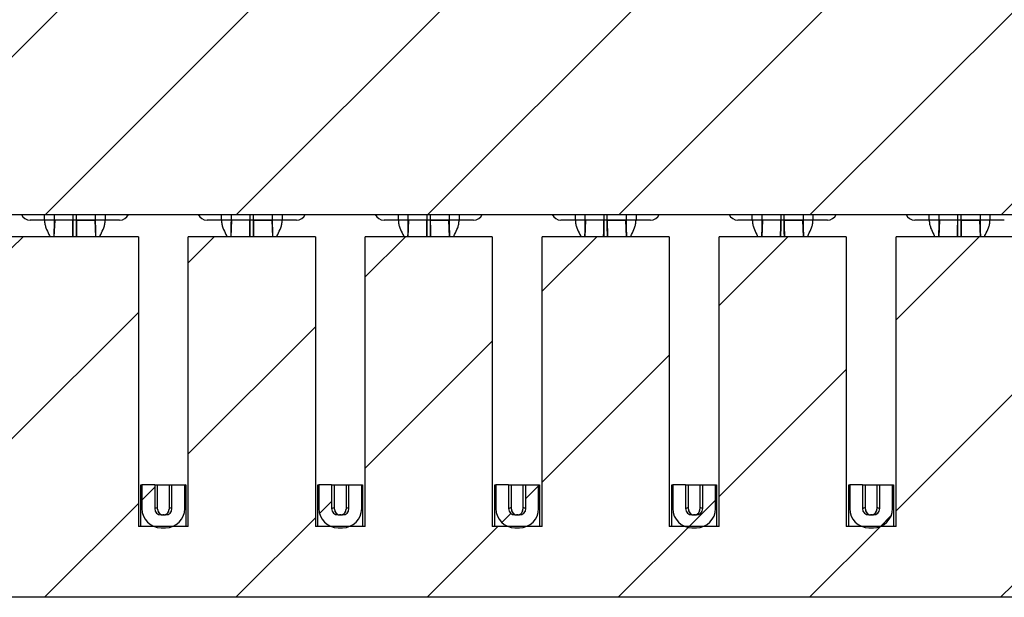
# Model space of a CAD drawing. Units: inches. Extents: x 0.1 to 16.9, y 0.1 to 10.9.
# Drawn here: x 12.4 to 13.3, y 8.1 to 8.7 of the extents above; entities that cross this region are included whole.
import ezdxf

# ---------------------------------------------------------------- set-up
doc = ezdxf.new("R2010")
doc.units = ezdxf.units.IN
doc.header["$MEASUREMENT"] = 0

msp = doc.modelspace()

# ---------------------------------------------------------------- hatches: boundary and pattern name
at = {"linetype": 'Continuous', "lineweight": 18}
h = msp.add_hatch(dxfattribs=at)
h.set_pattern_fill('ANSI31', style=0)
h.paths.add_polyline_path([(11.7391, 8.85507), (11.7391, 8.50074), (14.89441, 8.50074), (14.89441, 8.85507)], flags=0)
h = msp.add_hatch(dxfattribs=at)
h.set_pattern_fill('ANSI31', style=0)
h.paths.add_polyline_path([(13.33979, 8.48007), (13.33979, 8.21196), (13.29372, 8.21196), (13.29372, 8.48007), (13.1762, 8.48007), (13.1762, 8.21196), (13.13014, 8.21196), (13.13014, 8.48007), (13.01262, 8.48007), (13.01262, 8.21196), (12.96656, 8.21196), (12.96656, 8.48007), (12.84904, 8.48007), (12.84904, 8.21196), (12.80297, 8.21196), (12.80297, 8.48007), (12.68546, 8.48007), (12.68546, 8.21196), (12.63939, 8.21196), (12.63939, 8.48007), (12.52187, 8.48007), (12.52187, 8.21196), (12.47581, 8.21196), (12.47581, 8.48007), (12.35829, 8.48007), (12.35829, 8.21196), (12.31223, 8.21196), (12.31223, 8.48007), (12.19471, 8.48007), (12.19471, 8.21196), (12.14864, 8.21196), (12.14864, 8.48007), (12.03112, 8.48007), (12.03112, 8.21196), (11.98506, 8.21196), (11.98506, 8.48007), (11.86754, 8.48007), (11.86754, 8.21196), (11.82148, 8.21196), (11.82148, 8.48007), (11.75947, 8.48007), (11.75146, 8.38853), (11.72227, 8.33834), (11.72227, 8.29109), (11.74294, 8.29109), (11.74294, 8.14641), (14.89057, 8.14641), (14.89057, 8.29109), (14.91124, 8.29109), (14.91124, 8.33834), (14.88205, 8.38853), (14.87404, 8.48007), (14.81203, 8.48007), (14.81203, 8.21196), (14.76597, 8.21196), (14.76597, 8.48007), (14.64845, 8.48007), (14.64845, 8.21196), (14.60238, 8.21196), (14.60238, 8.48007), (14.48486, 8.48007), (14.48486, 8.21196), (14.4388, 8.21196), (14.4388, 8.48007), (14.32128, 8.48007), (14.32128, 8.21196), (14.27522, 8.21196), (14.27522, 8.48007), (14.1577, 8.48007), (14.1577, 8.21196), (14.11164, 8.21196), (14.11164, 8.48007), (13.99412, 8.48007), (13.99412, 8.21196), (13.94805, 8.21196), (13.94805, 8.48007), (13.83053, 8.48007), (13.83053, 8.21196), (13.78447, 8.21196), (13.78447, 8.48007), (13.66695, 8.48007), (13.66695, 8.21196), (13.62089, 8.21196), (13.62089, 8.48007), (13.50337, 8.48007), (13.50337, 8.21196), (13.45731, 8.21196), (13.45731, 8.48007)], flags=0)
h = msp.add_hatch(dxfattribs=at)
h.set_pattern_fill('ANSI31', style=0)
edge = h.paths.add_edge_path(flags=0)
edge.add_line((12.49087, 8.22849), (12.49087, 8.25034))
edge.add_line((12.49087, 8.25034), (12.47906, 8.25034))
edge.add_line((12.47906, 8.25034), (12.47906, 8.22849))
edge.add_arc((12.49677, 8.22849), 0.01772, 180, 270)
edge.add_line((12.49677, 8.21078), (12.50091, 8.21078))
edge.add_arc((12.50091, 8.22849), 0.01772, 270, 360)
edge.add_line((12.51862, 8.22849), (12.51862, 8.25034))
edge.add_line((12.51862, 8.25034), (12.50681, 8.25034))
edge.add_line((12.50681, 8.25034), (12.50681, 8.22849))
edge.add_arc((12.50091, 8.22849), 0.00591, 270, 360, ccw=False)
edge.add_line((12.50091, 8.22259), (12.49677, 8.22259))
edge.add_arc((12.49677, 8.22849), 0.00591, 180, 270, ccw=False)
h = msp.add_hatch(dxfattribs=at)
h.set_pattern_fill('ANSI31', style=0)
edge = h.paths.add_edge_path(flags=0)
edge.add_line((12.65445, 8.22849), (12.65445, 8.25034))
edge.add_line((12.65445, 8.25034), (12.64264, 8.25034))
edge.add_line((12.64264, 8.25034), (12.64264, 8.22849))
edge.add_arc((12.66036, 8.22849), 0.01772, 180, 270)
edge.add_line((12.66036, 8.21078), (12.66449, 8.21078))
edge.add_arc((12.66449, 8.22849), 0.01772, 270, 360)
edge.add_line((12.68221, 8.22849), (12.68221, 8.25034))
edge.add_line((12.68221, 8.25034), (12.6704, 8.25034))
edge.add_line((12.6704, 8.25034), (12.6704, 8.22849))
edge.add_arc((12.66449, 8.22849), 0.00591, 270, 360, ccw=False)
edge.add_line((12.66449, 8.22259), (12.66036, 8.22259))
edge.add_arc((12.66036, 8.22849), 0.00591, 180, 270, ccw=False)
h = msp.add_hatch(dxfattribs=at)
h.set_pattern_fill('ANSI31', style=0)
edge = h.paths.add_edge_path(flags=0)
edge.add_line((12.81803, 8.25034), (12.80622, 8.25034))
edge.add_line((12.80622, 8.25034), (12.80622, 8.22849))
edge.add_arc((12.82394, 8.22849), 0.01772, 180, 270)
edge.add_line((12.82394, 8.21078), (12.82807, 8.21078))
edge.add_arc((12.82807, 8.22849), 0.01772, 270, 360)
edge.add_line((12.84579, 8.22849), (12.84579, 8.25034))
edge.add_line((12.84579, 8.25034), (12.83398, 8.25034))
edge.add_line((12.83398, 8.25034), (12.83398, 8.22849))
edge.add_arc((12.82807, 8.22849), 0.00591, 270, 360, ccw=False)
edge.add_line((12.82807, 8.22259), (12.82394, 8.22259))
edge.add_arc((12.82394, 8.22849), 0.00591, 180, 270, ccw=False)
edge.add_line((12.81803, 8.22849), (12.81803, 8.25034))
h = msp.add_hatch(dxfattribs=at)
h.set_pattern_fill('ANSI31', style=0)
edge = h.paths.add_edge_path(flags=0)
edge.add_line((12.98162, 8.22849), (12.98162, 8.25034))
edge.add_line((12.98162, 8.25034), (12.96981, 8.25034))
edge.add_line((12.96981, 8.25034), (12.96981, 8.22849))
edge.add_arc((12.98752, 8.22849), 0.01772, 180, 270)
edge.add_line((12.98752, 8.21078), (12.99166, 8.21078))
edge.add_arc((12.99166, 8.22849), 0.01772, 270, 360)
edge.add_line((13.00937, 8.22849), (13.00937, 8.25034))
edge.add_line((13.00937, 8.25034), (12.99756, 8.25034))
edge.add_line((12.99756, 8.25034), (12.99756, 8.22849))
edge.add_arc((12.99166, 8.22849), 0.00591, 270, 360, ccw=False)
edge.add_line((12.99166, 8.22259), (12.98752, 8.22259))
edge.add_arc((12.98752, 8.22849), 0.00591, 180, 270, ccw=False)
h = msp.add_hatch(dxfattribs=at)
h.set_pattern_fill('ANSI31', style=0)
edge = h.paths.add_edge_path(flags=0)
edge.add_line((13.1452, 8.25034), (13.13339, 8.25034))
edge.add_line((13.13339, 8.25034), (13.13339, 8.22849))
edge.add_arc((13.1511, 8.22849), 0.01772, 180, 270)
edge.add_line((13.1511, 8.21078), (13.15524, 8.21078))
edge.add_arc((13.15524, 8.22849), 0.01772, 270, 360)
edge.add_line((13.17296, 8.22849), (13.17296, 8.25034))
edge.add_line((13.17296, 8.25034), (13.16114, 8.25034))
edge.add_line((13.16114, 8.25034), (13.16114, 8.22849))
edge.add_arc((13.15524, 8.22849), 0.00591, 270, 360, ccw=False)
edge.add_line((13.15524, 8.22259), (13.1511, 8.22259))
edge.add_arc((13.1511, 8.22849), 0.00591, 180, 270, ccw=False)
edge.add_line((13.1452, 8.22849), (13.1452, 8.25034))

# ---------------------------------------------------------------- linework, layer by layer
at = {"color": 7, "linetype": 'Continuous', "lineweight": 25}
for p, q in [((11.7391, 8.50074), (14.89441, 8.50074)), ((12.389, 8.49542), (12.37571, 8.49542)), ((12.39786, 8.49542), (12.389, 8.49542)), ((12.39786, 8.49542), (12.39781, 8.49195)), ((12.39786, 8.50074), (12.39786, 8.49542)), ((12.41557, 8.49542), (12.39786, 8.49542)), ((12.41853, 8.49542), (12.41557, 8.49542)), ((12.43624, 8.49542), (12.41853, 8.49542)), ((12.43624, 8.49542), (12.43624, 8.50074)), ((12.4451, 8.49542), (12.43624, 8.49542)), ((12.45839, 8.49542), (12.4451, 8.49542)), ((12.55258, 8.49542), (12.53929, 8.49542)), ((12.56144, 8.49542), (12.55258, 8.49542)), ((12.56144, 8.49542), (12.56139, 8.49195)), ((12.56144, 8.50074), (12.56144, 8.49542)), ((12.57916, 8.49542), (12.56144, 8.49542)), ((12.58211, 8.49542), (12.57916, 8.49542)), ((12.59983, 8.49542), (12.58211, 8.49542)), ((12.59983, 8.49542), (12.59983, 8.50074)), ((12.60868, 8.49542), (12.59983, 8.49542)), ((12.62197, 8.49542), (12.60868, 8.49542)), ((12.71616, 8.49542), (12.70288, 8.49542)), ((12.72502, 8.49542), (12.71616, 8.49542)), ((12.72502, 8.49542), (12.72498, 8.49195)), ((12.72502, 8.50074), (12.72502, 8.49542)), ((12.74274, 8.49542), (12.72502, 8.49542)), ((12.74569, 8.49542), (12.74274, 8.49542)), ((12.76341, 8.49542), (12.74569, 8.49542)), ((12.76341, 8.49542), (12.76341, 8.50074)), ((12.77227, 8.49542), (12.76341, 8.49542)), ((12.78555, 8.49542), (12.77227, 8.49542)), ((12.87975, 8.49542), (12.86646, 8.49542)), ((12.8886, 8.49542), (12.87975, 8.49542)), ((12.8886, 8.49542), (12.88856, 8.49195)), ((12.8886, 8.50074), (12.8886, 8.49542)), ((12.90632, 8.49542), (12.8886, 8.49542)), ((12.90927, 8.49542), (12.90632, 8.49542)), ((12.92699, 8.49542), (12.90927, 8.49542)), ((12.92699, 8.49542), (12.92699, 8.50074)), ((12.93585, 8.49542), (12.92699, 8.49542)), ((12.94914, 8.49542), (12.93585, 8.49542)), ((13.04333, 8.49542), (13.03004, 8.49542)), ((13.05219, 8.49542), (13.04333, 8.49542)), ((13.05219, 8.49542), (13.05214, 8.49195)), ((13.05219, 8.50074), (13.05219, 8.49542)), ((13.0699, 8.49542), (13.05219, 8.49542)), ((13.07286, 8.49542), (13.0699, 8.49542)), ((13.09057, 8.49542), (13.07286, 8.49542)), ((13.09057, 8.49542), (13.09057, 8.50074)), ((13.09943, 8.49542), (13.09057, 8.49542)), ((13.11272, 8.49542), (13.09943, 8.49542)), ((13.20691, 8.49542), (13.19362, 8.49542)), ((13.21577, 8.49542), (13.20691, 8.49542)), ((13.21577, 8.49542), (13.21573, 8.49195)), ((13.21577, 8.50074), (13.21577, 8.49542)), ((13.23349, 8.49542), (13.21577, 8.49542)), ((13.23644, 8.49542), (13.23349, 8.49542)), ((13.25416, 8.49542), (13.23644, 8.49542)), ((13.25416, 8.49542), (13.25416, 8.50074)), ((13.26301, 8.49542), (13.25416, 8.49542)), ((13.2763, 8.49542), (13.26301, 8.49542)), ((12.47581, 8.48007), (12.35829, 8.48007)), ((12.47581, 8.48007), (12.47581, 8.21196)), ((12.52187, 8.21196), (12.52187, 8.48007)), ((12.63939, 8.48007), (12.52187, 8.48007)), ((12.63939, 8.48007), (12.63939, 8.21196)), ((12.68546, 8.21196), (12.68546, 8.48007)), ((12.80297, 8.48007), (12.68546, 8.48007)), ((12.80297, 8.48007), (12.80297, 8.21196)), ((12.84904, 8.21196), (12.84904, 8.48007)), ((12.96656, 8.48007), (12.84904, 8.48007)), ((12.96656, 8.48007), (12.96656, 8.21196)), ((13.01262, 8.21196), (13.01262, 8.48007)), ((13.13014, 8.48007), (13.01262, 8.48007)), ((13.13014, 8.48007), (13.13014, 8.21196)), ((13.1762, 8.21196), (13.1762, 8.48007)), ((13.29372, 8.48007), (13.1762, 8.48007)), ((12.47817, 8.25034), (12.47906, 8.25034)), ((12.47817, 8.21196), (12.47817, 8.25034)), ((12.47949, 8.25034), (12.47817, 8.24913)), ((12.49087, 8.25034), (12.47906, 8.25034)), ((12.47906, 8.25034), (12.47906, 8.22849)), ((12.49087, 8.25034), (12.50681, 8.25034)), ((12.49087, 8.25034), (12.49087, 8.22849)), ((12.49353, 8.2279), (12.49353, 8.25034)), ((12.49353, 8.22951), (12.49353, 8.25034)), ((12.50416, 8.25034), (12.50416, 8.2279)), ((12.50416, 8.25034), (12.50416, 8.22951)), ((12.50681, 8.22849), (12.50681, 8.25034)), ((12.50681, 8.25034), (12.51862, 8.25034)), ((12.51862, 8.25034), (12.51951, 8.25034)), ((12.51862, 8.22849), (12.51862, 8.25034)), ((12.51951, 8.24973), (12.51882, 8.25034)), ((12.51951, 8.25034), (12.51951, 8.21196)), ((12.64175, 8.25034), (12.64264, 8.25034)), ((12.64175, 8.21196), (12.64175, 8.25034)), ((12.64299, 8.25034), (12.64175, 8.24921)), ((12.64264, 8.25034), (12.64264, 8.22849)), ((12.65445, 8.25034), (12.64264, 8.25034)), ((12.65445, 8.25034), (12.6704, 8.25034)), ((12.65445, 8.25034), (12.65445, 8.22849)), ((12.65711, 8.22951), (12.65711, 8.25034)), ((12.65711, 8.2279), (12.65711, 8.25034)), ((12.66774, 8.25034), (12.66774, 8.22951)), ((12.66774, 8.25034), (12.66774, 8.2279)), ((12.6704, 8.25034), (12.68221, 8.25034)), ((12.6704, 8.22849), (12.6704, 8.25034)), ((12.68221, 8.25034), (12.68309, 8.25034)), ((12.68221, 8.22849), (12.68221, 8.25034)), ((12.68309, 8.24965), (12.68232, 8.25034)), ((12.68309, 8.25034), (12.68309, 8.21196)), ((12.80534, 8.25034), (12.80622, 8.25034)), ((12.80534, 8.21196), (12.80534, 8.25034)), ((12.80649, 8.25034), (12.80534, 8.24929)), ((12.81803, 8.25034), (12.80622, 8.25034)), ((12.80622, 8.25034), (12.80622, 8.22849)), ((12.81803, 8.25034), (12.83398, 8.25034)), ((12.81803, 8.25034), (12.81803, 8.22849)), ((12.82069, 8.22951), (12.82069, 8.25034)), ((12.82069, 8.2279), (12.82069, 8.25034)), ((12.83132, 8.25034), (12.83132, 8.22951)), ((12.83132, 8.25034), (12.83132, 8.2279)), ((12.83398, 8.22849), (12.83398, 8.25034)), ((12.83398, 8.25034), (12.84579, 8.25034)), ((12.84579, 8.25034), (12.84668, 8.25034)), ((12.84579, 8.22849), (12.84579, 8.25034)), ((12.84668, 8.24957), (12.84582, 8.25034)), ((12.84668, 8.25034), (12.84668, 8.21196)), ((12.96892, 8.25034), (12.96981, 8.25034)), ((12.96892, 8.21196), (12.96892, 8.25034)), ((12.96999, 8.25034), (12.96892, 8.24937)), ((12.98162, 8.25034), (12.96981, 8.25034)), ((12.96981, 8.25034), (12.96981, 8.22849)), ((12.98162, 8.25034), (12.99756, 8.25034)), ((12.98162, 8.25034), (12.98162, 8.22849)), ((12.98427, 8.2279), (12.98427, 8.25034)), ((12.98427, 8.22951), (12.98427, 8.25034)), ((12.9949, 8.25034), (12.9949, 8.2279)), ((12.9949, 8.25034), (12.9949, 8.22951)), ((12.99756, 8.22849), (12.99756, 8.25034)), ((12.99756, 8.25034), (13.00937, 8.25034)), ((13.01026, 8.2495), (13.00932, 8.25034)), ((13.00937, 8.25034), (13.01026, 8.25034)), ((13.00937, 8.22849), (13.00937, 8.25034)), ((13.01026, 8.25034), (13.01026, 8.21196)), ((13.1325, 8.25034), (13.13339, 8.25034)), ((13.1325, 8.21196), (13.1325, 8.25034)), ((13.13349, 8.25034), (13.1325, 8.24945)), ((13.1452, 8.25034), (13.13339, 8.25034)), ((13.13339, 8.25034), (13.13339, 8.22849)), ((13.1452, 8.25034), (13.16114, 8.25034)), ((13.1452, 8.25034), (13.1452, 8.22849)), ((13.14786, 8.22951), (13.14786, 8.25034)), ((13.14786, 8.2279), (13.14786, 8.25034)), ((13.15849, 8.25034), (13.15849, 8.22951)), ((13.15849, 8.25034), (13.15849, 8.2279)), ((13.16114, 8.22849), (13.16114, 8.25034)), ((13.16114, 8.25034), (13.17296, 8.25034)), ((13.17384, 8.24942), (13.17282, 8.25034)), ((13.17296, 8.25034), (13.17384, 8.25034)), ((13.17296, 8.22849), (13.17296, 8.25034)), ((13.17384, 8.25034), (13.17384, 8.21196)), ((12.49353, 8.2279), (12.49353, 8.22951)), ((12.50416, 8.22951), (12.50416, 8.2279)), ((12.65711, 8.2279), (12.65711, 8.22951)), ((12.66774, 8.22951), (12.66774, 8.2279)), ((12.82069, 8.2279), (12.82069, 8.22951)), ((12.83132, 8.22951), (12.83132, 8.2279)), ((12.98427, 8.2279), (12.98427, 8.22951)), ((12.9949, 8.22951), (12.9949, 8.2279)), ((13.14786, 8.2279), (13.14786, 8.22951)), ((13.15849, 8.22951), (13.15849, 8.2279)), ((12.49677, 8.22259), (12.50091, 8.22259)), ((12.49945, 8.22262), (12.49884, 8.22259)), ((12.66036, 8.22259), (12.66449, 8.22259)), ((12.66303, 8.22262), (12.66242, 8.22259)), ((12.82394, 8.22259), (12.82807, 8.22259)), ((12.82662, 8.22262), (12.82601, 8.22259)), ((12.98752, 8.22259), (12.99166, 8.22259)), ((12.9902, 8.22262), (12.98959, 8.22259)), ((13.1511, 8.22259), (13.15524, 8.22259)), ((13.15378, 8.22262), (13.15317, 8.22259)), ((12.52187, 8.21196), (12.47581, 8.21196)), ((12.49677, 8.21078), (12.50091, 8.21078)), ((12.68546, 8.21196), (12.63939, 8.21196)), ((12.66036, 8.21078), (12.66449, 8.21078)), ((12.84904, 8.21196), (12.80297, 8.21196)), ((12.82394, 8.21078), (12.82807, 8.21078)), ((13.01262, 8.21196), (12.96656, 8.21196)), ((12.98752, 8.21078), (12.99166, 8.21078)), ((13.1762, 8.21196), (13.13014, 8.21196)), ((13.1511, 8.21078), (13.15524, 8.21078)), ((14.89057, 8.14641), (11.74294, 8.14641))]:
    msp.add_line(p, q, dxfattribs=at)
at = {"color": 8, "linetype": 'Continuous', "lineweight": 25}
for p, q in [((12.389, 8.49542), (12.389, 8.50074)), ((12.39838, 8.49542), (12.39774, 8.48007)), ((12.41557, 8.49542), (12.41557, 8.50074)), ((12.41853, 8.49542), (12.41853, 8.50074)), ((12.43636, 8.48007), (12.43571, 8.49542)), ((12.4451, 8.50074), (12.4451, 8.49542)), ((12.55258, 8.49542), (12.55258, 8.50074)), ((12.56197, 8.49542), (12.56132, 8.48007)), ((12.57916, 8.49542), (12.57916, 8.50074)), ((12.58211, 8.49542), (12.58211, 8.50074)), ((12.59994, 8.48007), (12.5993, 8.49542)), ((12.60868, 8.50074), (12.60868, 8.49542)), ((12.71616, 8.49542), (12.71616, 8.50074)), ((12.72555, 8.49542), (12.7249, 8.48007)), ((12.74274, 8.49542), (12.74274, 8.50074)), ((12.74569, 8.49542), (12.74569, 8.50074)), ((12.76353, 8.48007), (12.76288, 8.49542)), ((12.77227, 8.50074), (12.77227, 8.49542)), ((12.87975, 8.49542), (12.87975, 8.50074)), ((12.88913, 8.49542), (12.88849, 8.48007)), ((12.90632, 8.49542), (12.90632, 8.50074)), ((12.90927, 8.49542), (12.90927, 8.50074)), ((12.92711, 8.48007), (12.92646, 8.49542)), ((12.93585, 8.50074), (12.93585, 8.49542)), ((13.04333, 8.49542), (13.04333, 8.50074)), ((13.05272, 8.49542), (13.05207, 8.48007)), ((13.0699, 8.49542), (13.0699, 8.50074)), ((13.07286, 8.49542), (13.07286, 8.50074)), ((13.09069, 8.48007), (13.09005, 8.49542)), ((13.09943, 8.50074), (13.09943, 8.49542)), ((13.20691, 8.49542), (13.20691, 8.50074)), ((13.2163, 8.49542), (13.21565, 8.48007)), ((13.23349, 8.49542), (13.23349, 8.50074)), ((13.23644, 8.49542), (13.23644, 8.50074)), ((13.25427, 8.48007), (13.25363, 8.49542)), ((13.26301, 8.50074), (13.26301, 8.49542))]:
    msp.add_line(p, q, dxfattribs=at)
at = {"color": 7, "linetype": 'Continuous', "lineweight": 25}
for centre, radius, start, end in [((12.37571, 8.50428), 0.00886, 203.57818, 270), ((12.45839, 8.50428), 0.00886, 270, 336.42182), ((12.53929, 8.50428), 0.00886, 203.57818, 270), ((12.62197, 8.50428), 0.00886, 270, 336.42182), ((12.70288, 8.50428), 0.00886, 203.57818, 270), ((12.78555, 8.50428), 0.00886, 270, 336.42182), ((12.86646, 8.50428), 0.00886, 203.57818, 270), ((12.94914, 8.50428), 0.00886, 270, 336.42182), ((13.03004, 8.50428), 0.00886, 203.57818, 270), ((13.11272, 8.50428), 0.00886, 270, 336.42182), ((13.19362, 8.50428), 0.00886, 203.57818, 270), ((12.49677, 8.22849), 0.01772, 180, 270), ((12.49677, 8.22849), 0.00591, 180, 270), ((12.49884, 8.2279), 0.00531, 180, 268.5375), ((12.49884, 8.2279), 0.00531, 283.3057, 0), ((12.50091, 8.22849), 0.00591, 270, 0), ((12.50091, 8.22849), 0.01772, 270, 0), ((12.66036, 8.22849), 0.01772, 180, 270), ((12.66036, 8.22849), 0.00591, 180, 270), ((12.66242, 8.2279), 0.00531, 180, 268.5375), ((12.66242, 8.2279), 0.00531, 283.3057, 0), ((12.66449, 8.22849), 0.00591, 270, 0), ((12.66449, 8.22849), 0.01772, 270, 0), ((12.82394, 8.22849), 0.01772, 180, 270), ((12.82394, 8.22849), 0.00591, 180, 270), ((12.82601, 8.2279), 0.00531, 180, 268.5375), ((12.82601, 8.2279), 0.00531, 283.3057, 0), ((12.82807, 8.22849), 0.00591, 270, 0), ((12.82807, 8.22849), 0.01772, 270, 0), ((12.98752, 8.22849), 0.01772, 180, 270), ((12.98752, 8.22849), 0.00591, 180, 270), ((12.98959, 8.2279), 0.00531, 180, 268.5375), ((12.98959, 8.2279), 0.00531, 283.90406, 0), ((12.99166, 8.22849), 0.00591, 270, 0), ((12.99166, 8.22849), 0.01772, 270, 0), ((13.1511, 8.22849), 0.01772, 180, 270), ((13.1511, 8.22849), 0.00591, 180, 270), ((13.15317, 8.2279), 0.00531, 180, 268.5375), ((13.15317, 8.2279), 0.00531, 283.3057, 0), ((13.15524, 8.22849), 0.00591, 270, 0), ((13.15524, 8.22849), 0.01772, 270, 0)]:
    msp.add_arc(centre, radius, start, end, dxfattribs=at)
for points, knots in [([(12.389, 8.49542), (12.38907, 8.49418), (12.38923, 8.49167), (12.39064, 8.48702), (12.39251, 8.48355), (12.39376, 8.48076), (12.39407, 8.48007)], [0, 0, 0, 0, 0.202013, 0.40806, 0.85299, 1, 1, 1, 1]), ([(12.39613, 8.49542), (12.39606, 8.49542), (12.39553, 8.49542), (12.39374, 8.49542), (12.39131, 8.49542), (12.38966, 8.49542), (12.389, 8.49542)], [0, 0, 0, 0, 0.051255, 0.407988, 0.764375, 1, 1, 1, 1]), ([(12.41532, 8.49542), (12.41316, 8.49542), (12.40882, 8.49542), (12.40365, 8.49542), (12.40004, 8.49542), (12.39894, 8.49542), (12.39838, 8.49542)], [0, 0, 0, 0, 0.279733, 0.559468, 0.779731, 1, 1, 1, 1]), ([(12.41878, 8.49542), (12.42094, 8.49542), (12.42528, 8.49542), (12.43044, 8.49542), (12.43406, 8.49542), (12.43516, 8.49542), (12.43571, 8.49542)], [0, 0, 0, 0, 0.279733, 0.559467, 0.779733, 1, 1, 1, 1]), ([(12.4451, 8.49542), (12.44411, 8.49542), (12.44213, 8.49542), (12.43961, 8.49542), (12.43851, 8.49542), (12.43803, 8.49542)], [0, 0, 0, 0, 0.359673, 0.719367, 1, 1, 1, 1]), ([(12.44003, 8.48007), (12.44034, 8.48076), (12.44159, 8.48355), (12.44346, 8.48702), (12.44487, 8.49167), (12.44503, 8.49418), (12.4451, 8.49542)], [0, 0, 0, 0, 0.147008, 0.591938, 0.797987, 1, 1, 1, 1]), ([(12.55258, 8.49542), (12.55266, 8.49418), (12.55281, 8.49167), (12.55422, 8.48702), (12.55609, 8.48355), (12.55734, 8.48076), (12.55765, 8.48007)], [0, 0, 0, 0, 0.202013, 0.40806, 0.85299, 1, 1, 1, 1]), ([(12.55971, 8.49542), (12.55964, 8.49542), (12.55911, 8.49542), (12.55732, 8.49542), (12.55489, 8.49542), (12.55324, 8.49542), (12.55258, 8.49542)], [0, 0, 0, 0, 0.051255, 0.407988, 0.764375, 1, 1, 1, 1]), ([(12.57891, 8.49542), (12.57674, 8.49542), (12.5724, 8.49542), (12.56724, 8.49542), (12.56362, 8.49542), (12.56252, 8.49542), (12.56197, 8.49542)], [0, 0, 0, 0, 0.279733, 0.559467, 0.779733, 1, 1, 1, 1]), ([(12.58236, 8.49542), (12.58453, 8.49542), (12.58886, 8.49542), (12.59403, 8.49542), (12.59764, 8.49542), (12.59875, 8.49542), (12.5993, 8.49542)], [0, 0, 0, 0, 0.279737, 0.559466, 0.779731, 1, 1, 1, 1]), ([(12.60868, 8.49542), (12.60769, 8.49542), (12.60571, 8.49542), (12.60319, 8.49542), (12.60209, 8.49542), (12.60161, 8.49542)], [0, 0, 0, 0, 0.3596685, 0.7193706, 1, 1, 1, 1]), ([(12.60361, 8.48007), (12.60392, 8.48076), (12.60517, 8.48355), (12.60704, 8.48702), (12.60846, 8.49167), (12.60861, 8.49418), (12.60868, 8.49542)], [0, 0, 0, 0, 0.14701, 0.59194, 0.797987, 1, 1, 1, 1]), ([(12.71616, 8.49542), (12.71624, 8.49418), (12.71639, 8.49167), (12.71781, 8.48702), (12.71968, 8.48355), (12.72093, 8.48076), (12.72124, 8.48007)], [0, 0, 0, 0, 0.202012, 0.408061, 0.85299, 1, 1, 1, 1]), ([(12.72329, 8.49542), (12.72322, 8.49542), (12.72269, 8.49542), (12.7209, 8.49542), (12.71848, 8.49542), (12.71682, 8.49542), (12.71616, 8.49542)], [0, 0, 0, 0, 0.051256, 0.407988, 0.764388, 1, 1, 1, 1]), ([(12.74249, 8.49542), (12.74032, 8.49542), (12.73599, 8.49542), (12.73082, 8.49542), (12.72721, 8.49542), (12.7261, 8.49542), (12.72555, 8.49542)], [0, 0, 0, 0, 0.279733, 0.559467, 0.779733, 1, 1, 1, 1]), ([(12.74594, 8.49542), (12.74811, 8.49542), (12.75244, 8.49542), (12.75761, 8.49542), (12.76122, 8.49542), (12.76233, 8.49542), (12.76288, 8.49542)], [0, 0, 0, 0, 0.279733, 0.559467, 0.779733, 1, 1, 1, 1]), ([(12.77227, 8.49542), (12.77128, 8.49542), (12.7693, 8.49542), (12.76677, 8.49542), (12.76568, 8.49542), (12.76519, 8.49542)], [0, 0, 0, 0, 0.359672, 0.719377, 1, 1, 1, 1]), ([(12.76719, 8.48007), (12.7675, 8.48076), (12.76875, 8.48355), (12.77062, 8.48702), (12.77204, 8.49167), (12.77219, 8.49418), (12.77227, 8.49542)], [0, 0, 0, 0, 0.14701, 0.591939, 0.797988, 1, 1, 1, 1]), ([(12.87975, 8.49542), (12.87982, 8.49418), (12.87997, 8.49167), (12.88139, 8.48702), (12.88326, 8.48355), (12.88451, 8.48076), (12.88482, 8.48007)], [0, 0, 0, 0, 0.202013, 0.40806, 0.852992, 1, 1, 1, 1]), ([(12.88687, 8.49542), (12.88681, 8.49542), (12.88628, 8.49542), (12.88449, 8.49542), (12.88206, 8.49542), (12.8804, 8.49542), (12.87975, 8.49542)], [0, 0, 0, 0, 0.051243, 0.407986, 0.764375, 1, 1, 1, 1]), ([(12.90607, 8.49542), (12.9039, 8.49542), (12.89957, 8.49542), (12.8944, 8.49542), (12.89079, 8.49542), (12.88968, 8.49542), (12.88913, 8.49542)], [0, 0, 0, 0, 0.279732, 0.559471, 0.779733, 1, 1, 1, 1]), ([(12.90952, 8.49542), (12.91169, 8.49542), (12.91603, 8.49542), (12.92119, 8.49542), (12.92481, 8.49542), (12.92591, 8.49542), (12.92646, 8.49542)], [0, 0, 0, 0, 0.279732, 0.559471, 0.779733, 1, 1, 1, 1]), ([(12.93585, 8.49542), (12.93486, 8.49542), (12.93288, 8.49542), (12.93036, 8.49542), (12.92926, 8.49542), (12.92878, 8.49542)], [0, 0, 0, 0, 0.3596801, 0.7193807, 1, 1, 1, 1]), ([(12.93078, 8.48007), (12.93109, 8.48076), (12.93233, 8.48355), (12.93421, 8.48702), (12.93562, 8.49167), (12.93577, 8.49418), (12.93585, 8.49542)], [0, 0, 0, 0, 0.147008, 0.59194, 0.797987, 1, 1, 1, 1]), ([(13.04333, 8.49542), (13.0434, 8.49418), (13.04356, 8.49167), (13.04497, 8.48702), (13.04684, 8.48355), (13.04809, 8.48076), (13.0484, 8.48007)], [0, 0, 0, 0, 0.202013, 0.40806, 0.852992, 1, 1, 1, 1]), ([(13.05046, 8.49542), (13.05039, 8.49542), (13.04986, 8.49542), (13.04807, 8.49542), (13.04564, 8.49542), (13.04399, 8.49542), (13.04333, 8.49542)], [0, 0, 0, 0, 0.051255, 0.4079939, 0.7643778, 1, 1, 1, 1]), ([(13.06965, 8.49542), (13.06749, 8.49542), (13.06315, 8.49542), (13.05799, 8.49542), (13.05437, 8.49542), (13.05327, 8.49542), (13.05272, 8.49542)], [0, 0, 0, 0, 0.279732, 0.559471, 0.779733, 1, 1, 1, 1]), ([(13.07311, 8.49542), (13.07527, 8.49542), (13.07961, 8.49542), (13.08477, 8.49542), (13.08839, 8.49542), (13.08949, 8.49542), (13.09005, 8.49542)], [0, 0, 0, 0, 0.279732, 0.559471, 0.779733, 1, 1, 1, 1]), ([(13.09943, 8.49542), (13.09844, 8.49542), (13.09646, 8.49542), (13.09394, 8.49542), (13.09284, 8.49542), (13.09236, 8.49542)], [0, 0, 0, 0, 0.359657, 0.719361, 1, 1, 1, 1]), ([(13.09436, 8.48007), (13.09467, 8.48076), (13.09592, 8.48355), (13.09779, 8.48702), (13.0992, 8.49167), (13.09936, 8.49418), (13.09943, 8.49542)], [0, 0, 0, 0, 0.147012, 0.59194, 0.797987, 1, 1, 1, 1]), ([(13.20691, 8.49542), (13.20699, 8.49418), (13.20714, 8.49167), (13.20856, 8.48702), (13.21043, 8.48355), (13.21167, 8.48076), (13.21198, 8.48007)], [0, 0, 0, 0, 0.202012, 0.408063, 0.852992, 1, 1, 1, 1]), ([(13.21404, 8.49542), (13.21397, 8.49542), (13.21344, 8.49542), (13.21165, 8.49542), (13.20922, 8.49542), (13.20757, 8.49542), (13.20691, 8.49542)], [0, 0, 0, 0, 0.051256, 0.407983, 0.764399, 1, 1, 1, 1]), ([(13.23324, 8.49542), (13.23107, 8.49542), (13.22673, 8.49542), (13.22157, 8.49542), (13.21795, 8.49542), (13.21685, 8.49542), (13.2163, 8.49542)], [0, 0, 0, 0, 0.279733, 0.559464, 0.779732, 1, 1, 1, 1]), ([(13.23669, 8.49542), (13.23886, 8.49542), (13.24319, 8.49542), (13.24836, 8.49542), (13.25197, 8.49542), (13.25308, 8.49542), (13.25363, 8.49542)], [0, 0, 0, 0, 0.279734, 0.559465, 0.779728, 1, 1, 1, 1]), ([(13.26301, 8.49542), (13.26202, 8.49542), (13.26004, 8.49542), (13.25752, 8.49542), (13.25642, 8.49542), (13.25594, 8.49542)], [0, 0, 0, 0, 0.359663, 0.719373, 1, 1, 1, 1]), ([(13.25794, 8.48007), (13.25825, 8.48076), (13.2595, 8.48355), (13.26137, 8.48702), (13.26279, 8.49167), (13.26294, 8.49418), (13.26301, 8.49542)], [0, 0, 0, 0, 0.147012, 0.59194, 0.797987, 1, 1, 1, 1]), ([(12.49353, 8.22951), (12.49302, 8.2293), (12.49223, 8.22899), (12.49122, 8.22862), (12.49087, 8.22849)], [0, 0, 0, 0, 0.646069, 1, 1, 1, 1]), ([(12.50681, 8.22849), (12.50646, 8.22862), (12.50546, 8.22899), (12.50467, 8.2293), (12.50416, 8.22951)], [0, 0, 0, 0, 0.35393, 1, 1, 1, 1]), ([(12.65711, 8.22951), (12.6566, 8.2293), (12.65581, 8.22899), (12.65481, 8.22862), (12.65445, 8.22849)], [0, 0, 0, 0, 0.64607, 1, 1, 1, 1]), ([(12.6704, 8.22849), (12.67004, 8.22862), (12.66904, 8.22899), (12.66825, 8.2293), (12.66774, 8.22951)], [0, 0, 0, 0, 0.35393, 1, 1, 1, 1]), ([(12.82069, 8.22951), (12.82018, 8.2293), (12.81939, 8.22899), (12.81839, 8.22862), (12.81803, 8.22849)], [0, 0, 0, 0, 0.64607, 1, 1, 1, 1]), ([(12.83398, 8.22849), (12.83362, 8.22862), (12.83262, 8.22899), (12.83183, 8.2293), (12.83132, 8.22951)], [0, 0, 0, 0, 0.35393, 1, 1, 1, 1]), ([(12.98427, 8.22951), (12.98376, 8.2293), (12.98297, 8.22899), (12.98197, 8.22862), (12.98162, 8.22849)], [0, 0, 0, 0, 0.64607, 1, 1, 1, 1]), ([(12.99756, 8.22849), (12.99721, 8.22862), (12.9962, 8.22899), (12.99541, 8.2293), (12.9949, 8.22951)], [0, 0, 0, 0, 0.35393, 1, 1, 1, 1]), ([(13.14786, 8.22951), (13.14735, 8.2293), (13.14656, 8.22899), (13.14555, 8.22862), (13.1452, 8.22849)], [0, 0, 0, 0, 0.646069, 1, 1, 1, 1]), ([(13.16114, 8.22849), (13.16079, 8.22862), (13.15979, 8.22899), (13.159, 8.2293), (13.15849, 8.22951)], [0, 0, 0, 0, 0.35393, 1, 1, 1, 1]), ([(12.49353, 8.2279), (12.49362, 8.22718), (12.4938, 8.22575), (12.49501, 8.22406), (12.49656, 8.223), (12.49768, 8.22275), (12.49823, 8.22262)], [0, 0, 0, 0, 0.281521, 0.555872, 0.781184, 1, 1, 1, 1]), ([(12.49945, 8.22262), (12.49925, 8.22261), (12.49884, 8.22257), (12.49844, 8.22261), (12.49823, 8.22262)], [0, 0, 0, 0, 0.496766, 1, 1, 1, 1]), ([(12.49945, 8.22262), (12.50016, 8.2228), (12.50156, 8.22315), (12.5031, 8.22454), (12.50398, 8.2262), (12.5041, 8.22734), (12.50416, 8.2279)], [0, 0, 0, 0, 0.281526, 0.555877, 0.781194, 1, 1, 1, 1]), ([(12.65711, 8.2279), (12.6572, 8.22718), (12.65739, 8.22575), (12.65859, 8.22406), (12.66014, 8.223), (12.66126, 8.22275), (12.66181, 8.22262)], [0, 0, 0, 0, 0.281519, 0.555872, 0.781196, 1, 1, 1, 1]), ([(12.66303, 8.22262), (12.66283, 8.22261), (12.66242, 8.22257), (12.66202, 8.22261), (12.66181, 8.22262)], [0, 0, 0, 0, 0.496721, 1, 1, 1, 1]), ([(12.66303, 8.22262), (12.66374, 8.2228), (12.66514, 8.22315), (12.66668, 8.22454), (12.66756, 8.2262), (12.66768, 8.22734), (12.66774, 8.2279)], [0, 0, 0, 0, 0.281516, 0.555869, 0.781189, 1, 1, 1, 1]), ([(12.82069, 8.2279), (12.82079, 8.22718), (12.82097, 8.22575), (12.82217, 8.22406), (12.82373, 8.223), (12.82484, 8.22275), (12.8254, 8.22262)], [0, 0, 0, 0, 0.281518, 0.555862, 0.781197, 1, 1, 1, 1]), ([(12.82662, 8.22262), (12.82641, 8.22261), (12.82601, 8.22257), (12.8256, 8.22261), (12.8254, 8.22262)], [0, 0, 0, 0, 0.496766, 1, 1, 1, 1]), ([(12.82662, 8.22262), (12.82733, 8.2228), (12.82872, 8.22315), (12.83027, 8.22454), (12.83114, 8.2262), (12.83126, 8.22734), (12.83132, 8.2279)], [0, 0, 0, 0, 0.281515, 0.555878, 0.78119, 1, 1, 1, 1]), ([(12.98427, 8.2279), (12.98437, 8.22718), (12.98455, 8.22575), (12.98576, 8.22406), (12.98731, 8.223), (12.98843, 8.22275), (12.98898, 8.22262)], [0, 0, 0, 0, 0.281521, 0.555882, 0.781195, 1, 1, 1, 1]), ([(12.9902, 8.22262), (12.99, 8.22261), (12.98959, 8.22257), (12.98918, 8.22261), (12.98898, 8.22262)], [0, 0, 0, 0, 0.496766, 1, 1, 1, 1]), ([(12.9902, 8.22262), (12.99091, 8.2228), (12.99231, 8.22315), (12.99385, 8.22454), (12.99473, 8.2262), (12.99484, 8.22734), (12.9949, 8.2279)], [0, 0, 0, 0, 0.281512, 0.555873, 0.781197, 1, 1, 1, 1]), ([(13.14786, 8.2279), (13.14795, 8.22718), (13.14814, 8.22575), (13.14934, 8.22406), (13.15089, 8.223), (13.15201, 8.22275), (13.15256, 8.22262)], [0, 0, 0, 0, 0.281521, 0.555882, 0.781195, 1, 1, 1, 1]), ([(13.15378, 8.22262), (13.15358, 8.22261), (13.15317, 8.22257), (13.15277, 8.22261), (13.15256, 8.22262)], [0, 0, 0, 0, 0.4965865, 1, 1, 1, 1]), ([(13.15378, 8.22262), (13.15449, 8.2228), (13.15589, 8.22315), (13.15743, 8.22454), (13.15831, 8.2262), (13.15843, 8.22734), (13.15849, 8.2279)], [0, 0, 0, 0, 0.281538, 0.555876, 0.781198, 1, 1, 1, 1])]:
    msp.add_open_spline(points, degree=3, knots=knots, dxfattribs=at)
at = {"color": 8, "linetype": 'Continuous', "lineweight": 25}
for points, knots in [([(12.41514, 8.48007), (12.41515, 8.48125), (12.41522, 8.48637), (12.41528, 8.49148), (12.41532, 8.49542)], [0, 0, 0, 0, 0.230512, 1, 1, 1, 1]), ([(12.41546, 8.48007), (12.41548, 8.48125), (12.41557, 8.48636), (12.41557, 8.49148), (12.41557, 8.49542)], [0, 0, 0, 0, 0.230463, 1, 1, 1, 1]), ([(12.41864, 8.48007), (12.41862, 8.48125), (12.41853, 8.48636), (12.41853, 8.49148), (12.41853, 8.49542)], [0, 0, 0, 0, 0.230463, 1, 1, 1, 1]), ([(12.41896, 8.48007), (12.41895, 8.48125), (12.41888, 8.48637), (12.41882, 8.49148), (12.41878, 8.49542)], [0, 0, 0, 0, 0.230512, 1, 1, 1, 1]), ([(12.4366, 8.48007), (12.43658, 8.48072), (12.43649, 8.48351), (12.4363, 8.48832), (12.43626, 8.49299), (12.43624, 8.49542)], [0, 0, 0, 0, 0.127369, 0.545591, 1, 1, 1, 1]), ([(12.57872, 8.48007), (12.57873, 8.48125), (12.5788, 8.48637), (12.57886, 8.49148), (12.57891, 8.49542)], [0, 0, 0, 0, 0.230512, 1, 1, 1, 1]), ([(12.57904, 8.48007), (12.57906, 8.48125), (12.57915, 8.48636), (12.57915, 8.49148), (12.57916, 8.49542)], [0, 0, 0, 0, 0.230463, 1, 1, 1, 1]), ([(12.58222, 8.48007), (12.5822, 8.48125), (12.58211, 8.48636), (12.58211, 8.49148), (12.58211, 8.49542)], [0, 0, 0, 0, 0.230463, 1, 1, 1, 1]), ([(12.58255, 8.48007), (12.58253, 8.48125), (12.58246, 8.48637), (12.5824, 8.49148), (12.58236, 8.49542)], [0, 0, 0, 0, 0.230512, 1, 1, 1, 1]), ([(12.60018, 8.48007), (12.60016, 8.48072), (12.60007, 8.48351), (12.59988, 8.48832), (12.59984, 8.49299), (12.59983, 8.49542)], [0, 0, 0, 0, 0.127369, 0.545591, 1, 1, 1, 1]), ([(12.7423, 8.48007), (12.74232, 8.48125), (12.74239, 8.48637), (12.74244, 8.49148), (12.74249, 8.49542)], [0, 0, 0, 0, 0.230512, 1, 1, 1, 1]), ([(12.74263, 8.48007), (12.74265, 8.48125), (12.74273, 8.48636), (12.74274, 8.49148), (12.74274, 8.49542)], [0, 0, 0, 0, 0.230463, 1, 1, 1, 1]), ([(12.7458, 8.48007), (12.74578, 8.48125), (12.7457, 8.48636), (12.74569, 8.49148), (12.74569, 8.49542)], [0, 0, 0, 0, 0.230463, 1, 1, 1, 1]), ([(12.74613, 8.48007), (12.74611, 8.48125), (12.74604, 8.48637), (12.74599, 8.49148), (12.74594, 8.49542)], [0, 0, 0, 0, 0.230512, 1, 1, 1, 1]), ([(12.76377, 8.48007), (12.76375, 8.48072), (12.76366, 8.48351), (12.76346, 8.48832), (12.76343, 8.49299), (12.76341, 8.49542)], [0, 0, 0, 0, 0.127369, 0.545591, 1, 1, 1, 1]), ([(12.90588, 8.48007), (12.9059, 8.48125), (12.90597, 8.48637), (12.90603, 8.49148), (12.90607, 8.49542)], [0, 0, 0, 0, 0.230511, 1, 1, 1, 1]), ([(12.90621, 8.48007), (12.90623, 8.48125), (12.90632, 8.48636), (12.90632, 8.49148), (12.90632, 8.49542)], [0, 0, 0, 0, 0.230463, 1, 1, 1, 1]), ([(12.90939, 8.48007), (12.90937, 8.48125), (12.90928, 8.48636), (12.90928, 8.49148), (12.90927, 8.49542)], [0, 0, 0, 0, 0.230463, 1, 1, 1, 1]), ([(12.90971, 8.48007), (12.9097, 8.48125), (12.90962, 8.48637), (12.90957, 8.49148), (12.90952, 8.49542)], [0, 0, 0, 0, 0.230512, 1, 1, 1, 1]), ([(12.92735, 8.48007), (12.92733, 8.48072), (12.92724, 8.48351), (12.92705, 8.48832), (12.92701, 8.49299), (12.92699, 8.49542)], [0, 0, 0, 0, 0.127369, 0.545591, 1, 1, 1, 1]), ([(13.06947, 8.48007), (13.06948, 8.48125), (13.06955, 8.48637), (13.06961, 8.49148), (13.06965, 8.49542)], [0, 0, 0, 0, 0.230512, 1, 1, 1, 1]), ([(13.06979, 8.48007), (13.06981, 8.48125), (13.0699, 8.48636), (13.0699, 8.49148), (13.0699, 8.49542)], [0, 0, 0, 0, 0.230463, 1, 1, 1, 1]), ([(13.07297, 8.48007), (13.07295, 8.48125), (13.07286, 8.48636), (13.07286, 8.49148), (13.07286, 8.49542)], [0, 0, 0, 0, 0.230463, 1, 1, 1, 1]), ([(13.07329, 8.48007), (13.07328, 8.48125), (13.07321, 8.48637), (13.07315, 8.49148), (13.07311, 8.49542)], [0, 0, 0, 0, 0.230512, 1, 1, 1, 1]), ([(13.09093, 8.48007), (13.09091, 8.48072), (13.09082, 8.48351), (13.09063, 8.48832), (13.09059, 8.49299), (13.09057, 8.49542)], [0, 0, 0, 0, 0.127369, 0.545591, 1, 1, 1, 1]), ([(13.23305, 8.48007), (13.23306, 8.48125), (13.23314, 8.48637), (13.23319, 8.49148), (13.23324, 8.49542)], [0, 0, 0, 0, 0.230512, 1, 1, 1, 1]), ([(13.23337, 8.48007), (13.23339, 8.48125), (13.23348, 8.48636), (13.23348, 8.49148), (13.23349, 8.49542)], [0, 0, 0, 0, 0.230463, 1, 1, 1, 1]), ([(13.23655, 8.48007), (13.23653, 8.48125), (13.23644, 8.48636), (13.23644, 8.49148), (13.23644, 8.49542)], [0, 0, 0, 0, 0.230463, 1, 1, 1, 1]), ([(13.23688, 8.48007), (13.23686, 8.48125), (13.23679, 8.48637), (13.23673, 8.49148), (13.23669, 8.49542)], [0, 0, 0, 0, 0.230512, 1, 1, 1, 1]), ([(13.25452, 8.48007), (13.25449, 8.48072), (13.2544, 8.48351), (13.25421, 8.48832), (13.25417, 8.49299), (13.25416, 8.49542)], [0, 0, 0, 0, 0.12737, 0.545591, 1, 1, 1, 1]), ([(12.39781, 8.49195), (12.3978, 8.49071), (12.39777, 8.48723), (12.39761, 8.48351), (12.39752, 8.48072), (12.3975, 8.48007)], [0, 0, 0, 0, 0.300715, 0.83675, 1, 1, 1, 1]), ([(12.56139, 8.49195), (12.56138, 8.49071), (12.56135, 8.48723), (12.56119, 8.48351), (12.5611, 8.48072), (12.56108, 8.48007)], [0, 0, 0, 0, 0.300716, 0.83675, 1, 1, 1, 1]), ([(12.72498, 8.49195), (12.72497, 8.49071), (12.72493, 8.48723), (12.72477, 8.48351), (12.72468, 8.48072), (12.72466, 8.48007)], [0, 0, 0, 0, 0.300715, 0.83675, 1, 1, 1, 1]), ([(12.88856, 8.49195), (12.88855, 8.49071), (12.88852, 8.48723), (12.88836, 8.48351), (12.88827, 8.48072), (12.88825, 8.48007)], [0, 0, 0, 0, 0.300716, 0.836751, 1, 1, 1, 1]), ([(13.05214, 8.49195), (13.05213, 8.49071), (13.0521, 8.48723), (13.05194, 8.48351), (13.05185, 8.48072), (13.05183, 8.48007)], [0, 0, 0, 0, 0.300716, 0.836751, 1, 1, 1, 1]), ([(13.21573, 8.49195), (13.21571, 8.49071), (13.21568, 8.48723), (13.21552, 8.48351), (13.21543, 8.48072), (13.21541, 8.48007)], [0, 0, 0, 0, 0.300716, 0.83675, 1, 1, 1, 1])]:
    msp.add_open_spline(points, degree=3, knots=knots, dxfattribs=at)

doc.saveas('drawing.dxf')
